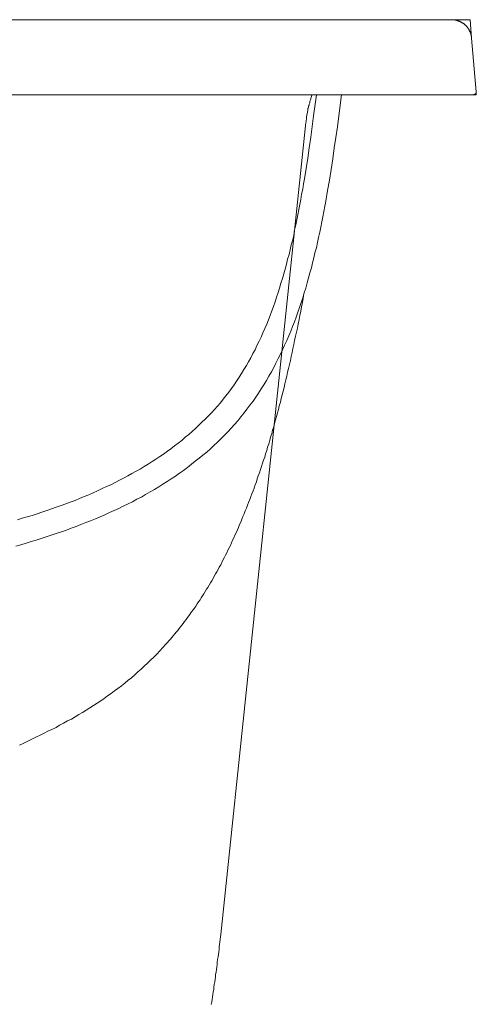
# Model space of a CAD drawing. Units: inches. Extents: x -2244 to 1405, y -1900 to 868.
# Drawn here: x -283 to -96, y -1302 to -898 of the extents above; entities that cross this region are included whole.
import ezdxf

# ---------------------------------------------------------------- set-up
doc = ezdxf.new("R2010")
doc.units = ezdxf.units.IN
doc.header["$MEASUREMENT"] = 0
doc.layers.add('图层 1', color=7, linetype='Continuous')

msp = doc.modelspace()

# ---------------------------------------------------------------- linework, layer by layer
at = {"layer": '图层 1', "color": 7, "lineweight": 9}
for points in [[(-105.87, -898.15), (-541.31, -898.15)], [(-105.87, -898.15), (-105.74, -898.15), (-105.64, -898.15), (-105.41, -898.27), (-105.29, -898.27), (-105.18, -898.27), (-105.07, -898.27), (-104.96, -898.27), (-104.84, -898.27), (-104.72, -898.27), (-104.6, -898.27), (-104.5, -898.27), (-104.38, -898.38), (-104.15, -898.38), (-104.04, -898.38), (-103.93, -898.38), (-103.81, -898.49), (-103.7, -898.49), (-103.58, -898.49), (-103.47, -898.59), (-103.35, -898.59), (-103.23, -898.59), (-103.12, -898.69), (-103.01, -898.69), (-102.88, -898.69), (-102.78, -898.81), (-102.67, -898.81), (-102.56, -898.92), (-102.44, -898.92), (-102.33, -899.04), (-102.21, -899.04), (-102.1, -899.17), (-101.99, -899.17), (-101.86, -899.26), (-101.75, -899.26), (-101.64, -899.38), (-101.53, -899.38), (-101.42, -899.51), (-101.29, -899.62), (-101.18, -899.62), (-101.07, -899.74), (-100.96, -899.74), (-100.84, -899.85), (-100.84, -899.96), (-100.73, -899.96), (-100.62, -900.06), (-100.5, -900.21), (-100.39, -900.31), (-100.27, -900.31), (-100.27, -900.42), (-100.15, -900.52), (-100.04, -900.63), (-99.93, -900.63), (-99.81, -900.76), (-99.81, -900.89), (-99.7, -900.99), (-99.58, -901.1), (-99.48, -901.23), (-99.35, -901.35), (-99.25, -901.46), (-99.25, -901.56), (-99.11, -901.69), (-99.11, -901.79), (-99, -901.92), (-98.89, -902.02), (-98.89, -902.13), (-98.78, -902.25), (-98.78, -902.37), (-98.66, -902.49), (-98.66, -902.59), (-98.56, -902.72), (-98.56, -902.82), (-98.43, -902.93), (-98.43, -903.04), (-98.32, -903.17), (-98.32, -903.29), (-98.21, -903.39), (-98.21, -903.49), (-98.21, -903.61), (-98.1, -903.74), (-98.1, -903.86), (-97.98, -903.97), (-97.98, -904.09), (-97.98, -904.2), (-97.98, -904.31), (-97.86, -904.41), (-97.86, -904.54), (-97.86, -904.66), (-97.86, -904.77), (-97.74, -904.88), (-97.74, -905.11), (-97.74, -905.23), (-97.74, -905.34), (-97.74, -905.45), (-97.74, -905.57), (-97.74, -905.68)], [(-98.32, -898.15), (-105.87, -898.15)], [(-97.74, -905.68), (-98.32, -898.15)], [(-95.92, -927.76), (-97.74, -905.68)], [(-95.92, -927.76), (-95.92, -927.86), (-95.92, -927.99), (-95.92, -928.1), (-95.92, -928.22), (-96.03, -928.32), (-96.03, -928.45), (-96.15, -928.45), (-96.15, -928.56), (-96.26, -928.56), (-96.26, -928.67), (-96.38, -928.67), (-96.49, -928.76), (-96.61, -928.76), (-96.72, -928.76), (-96.84, -928.76), (-96.95, -928.89)], [(-95.8, -928.89), (-95.92, -927.76)], [(-96.95, -928.89), (-1690.68, -928.89)], [(-284.44, -1113.88), (-282.37, -1113.31), (-280.21, -1112.73), (-278.15, -1112.06), (-276.09, -1111.49), (-274.03, -1110.79), (-271.97, -1110.1), (-269.91, -1109.43), (-267.86, -1108.74), (-265.8, -1108.06), (-263.75, -1107.38), (-261.8, -1106.58), (-259.75, -1105.87), (-257.81, -1105.07), (-255.75, -1104.27), (-253.79, -1103.59), (-251.87, -1102.67), (-249.91, -1101.87), (-247.97, -1101.08), (-246.02, -1100.16), (-244.2, -1099.36), (-242.26, -1098.44), (-240.42, -1097.54), (-238.48, -1096.63), (-236.66, -1095.71), (-234.82, -1094.69), (-233, -1093.77), (-231.28, -1092.73), (-229.46, -1091.71), (-227.62, -1090.66), (-225.9, -1089.64), (-224.18, -1088.5), (-222.47, -1087.47), (-220.76, -1086.33), (-219.04, -1085.19), (-217.45, -1084.05), (-215.73, -1082.91), (-214.13, -1081.64), (-212.53, -1080.38), (-210.93, -1079.13), (-209.33, -1077.87), (-207.84, -1076.6), (-206.25, -1075.35), (-204.75, -1073.98), (-203.27, -1072.61), (-201.78, -1071.24), (-200.42, -1069.87), (-198.93, -1068.39), (-197.55, -1067.02), (-196.18, -1065.53), (-194.8, -1064.04), (-193.54, -1062.54), (-192.29, -1060.94), (-190.93, -1059.34), (-189.78, -1057.75), (-188.53, -1056.15), (-187.26, -1054.54), (-186.12, -1052.83), (-184.98, -1051.23), (-183.94, -1049.5), (-182.82, -1047.79), (-181.77, -1046.08), (-180.74, -1044.26), (-179.72, -1042.54), (-178.8, -1040.72), (-177.88, -1038.88), (-176.98, -1037.04), (-176.06, -1035.21), (-175.16, -1033.39), (-174.35, -1031.56), (-173.43, -1029.62), (-172.63, -1027.78), (-171.84, -1025.84), (-171.14, -1023.92), (-170.34, -1021.95), (-169.66, -1020.01), (-168.98, -1018.07), (-168.29, -1016.13), (-167.59, -1014.06), (-166.91, -1012.12), (-166.34, -1010.07), (-165.67, -1008.13), (-165.08, -1006.06), (-164.51, -1004.01), (-163.95, -1001.95), (-163.37, -999.9), (-162.91, -997.83), (-162.34, -995.79), (-161.89, -993.71), (-161.32, -991.66), (-160.86, -989.49), (-160.4, -987.43), (-159.94, -985.25), (-159.48, -983.18), (-159.02, -981.04), (-158.68, -978.98), (-158.22, -976.79), (-157.88, -974.63), (-157.42, -972.46), (-156.73, -968.21), (-155.94, -963.87), (-155.26, -959.52), (-154.58, -955.2), (-154, -950.72), (-153.32, -946.39), (-152.73, -942.02), (-152.16, -937.57), (-151.02, -928.89)], [(-283.74, -1103.13), (-281.8, -1102.45), (-279.74, -1101.87), (-277.7, -1101.3), (-275.74, -1100.62), (-273.81, -1099.94), (-271.75, -1099.36), (-269.8, -1098.68), (-267.86, -1098), (-265.92, -1097.3), (-263.98, -1096.63), (-262.14, -1095.83), (-260.2, -1095.14), (-258.36, -1094.34), (-256.43, -1093.63), (-254.58, -1092.86), (-252.77, -1092.05), (-250.93, -1091.25), (-249.11, -1090.32), (-247.28, -1089.52), (-245.57, -1088.73), (-243.75, -1087.81), (-242.02, -1086.9), (-240.3, -1085.99), (-238.59, -1085.07), (-236.89, -1084.16), (-235.17, -1083.23), (-233.57, -1082.34), (-231.84, -1081.29), (-230.25, -1080.25), (-228.65, -1079.24), (-227.05, -1078.21), (-225.45, -1077.19), (-223.95, -1076.15), (-222.37, -1075), (-220.88, -1073.98), (-219.39, -1072.84), (-217.9, -1071.7), (-216.4, -1070.55), (-215.04, -1069.3), (-213.56, -1068.16), (-212.18, -1066.88), (-210.81, -1065.63), (-209.44, -1064.37), (-208.19, -1063.12), (-206.81, -1061.85), (-205.56, -1060.49), (-204.3, -1059.23), (-203.03, -1057.85), (-201.78, -1056.49), (-200.63, -1055.12), (-199.49, -1053.64), (-198.36, -1052.26), (-197.2, -1050.76), (-196.07, -1049.28), (-195.03, -1047.79), (-194.01, -1046.31), (-192.99, -1044.71), (-191.96, -1043.1), (-191.04, -1041.52), (-190.01, -1039.91), (-189.1, -1038.32), (-188.17, -1036.7), (-187.37, -1034.98), (-186.45, -1033.39), (-185.66, -1031.68), (-184.75, -1029.96), (-183.94, -1028.25), (-183.27, -1026.43), (-182.45, -1024.7), (-181.66, -1022.88), (-180.98, -1021.15), (-180.29, -1019.32), (-179.6, -1017.5), (-178.92, -1015.67), (-178.22, -1013.72), (-177.66, -1011.89), (-176.98, -1009.95), (-176.41, -1008.13), (-175.84, -1006.17), (-175.16, -1004.24), (-174.68, -1002.3), (-174.12, -1000.36), (-173.54, -998.4), (-173.08, -996.36), (-172.51, -994.41), (-172.05, -992.45), (-171.61, -990.4), (-171.02, -988.35), (-170.57, -986.41), (-170.23, -984.35), (-169.78, -982.29), (-169.32, -980.22), (-168.86, -978.16), (-168.52, -976), (-168.06, -973.94), (-167.73, -971.89), (-167.37, -969.71), (-166.91, -967.65), (-166.56, -965.47), (-166.22, -963.42), (-165.53, -959.2), (-164.85, -954.85), (-164.28, -950.61), (-163.59, -946.27), (-163.02, -941.94), (-162.46, -937.57), (-161.32, -928.89)], [(-165.67, -940.33), (-165.53, -940), (-165.53, -939.63), (-165.53, -939.3), (-165.42, -939.06), (-165.42, -938.71), (-165.31, -938.37), (-165.31, -938.03), (-165.31, -937.8), (-165.2, -937.46), (-165.2, -937.12), (-165.08, -936.77), (-165.08, -936.55), (-164.97, -936.2), (-164.97, -935.88), (-164.85, -935.52), (-164.85, -935.29), (-164.75, -934.95), (-164.75, -934.61), (-164.63, -934.38), (-164.51, -934.04), (-164.51, -933.69), (-164.4, -933.35), (-164.28, -933.12), (-164.28, -932.78), (-164.17, -932.44), (-164.06, -932.21), (-163.95, -931.87), (-163.95, -931.53), (-163.83, -931.3), (-163.71, -930.96), (-163.59, -930.61), (-163.59, -930.37), (-163.48, -930.04), (-163.37, -929.69), (-163.25, -929.47), (-163.14, -929.12), (-163.02, -928.89)], [(-95.8, -928.89), (-96.95, -928.89)], [(-165.67, -940.33), (-200.52, -1273.04)], [(-282.96, -1195.41), (-281.23, -1194.59), (-279.52, -1193.81), (-277.92, -1193.01), (-276.2, -1192.21), (-274.5, -1191.4), (-272.88, -1190.59), (-271.29, -1189.8), (-269.69, -1188.99), (-267.98, -1188.2), (-266.49, -1187.28), (-264.89, -1186.49), (-263.29, -1185.57), (-261.68, -1184.77), (-260.2, -1183.85), (-258.6, -1182.94), (-257.11, -1182.03), (-255.63, -1181.1), (-254.14, -1180.19), (-252.65, -1179.28), (-251.18, -1178.26), (-249.67, -1177.32), (-248.2, -1176.3), (-246.82, -1175.28), (-245.34, -1174.26), (-243.97, -1173.21), (-242.59, -1172.19), (-241.22, -1171.16), (-239.84, -1170.02), (-238.48, -1168.88), (-237.12, -1167.84), (-235.72, -1166.71), (-234.48, -1165.46), (-233.11, -1164.3), (-231.84, -1163.16), (-230.47, -1161.9), (-229.23, -1160.65), (-227.96, -1159.38), (-226.71, -1158.13), (-225.45, -1156.76), (-224.18, -1155.5), (-222.94, -1154.13), (-222.37, -1153.45), (-221.8, -1152.76), (-221.1, -1152.08), (-220.52, -1151.39), (-219.95, -1150.69), (-219.27, -1149.9), (-218.7, -1149.2), (-218.12, -1148.51), (-217.55, -1147.73), (-216.99, -1147.03), (-216.4, -1146.24), (-215.84, -1145.56), (-215.28, -1144.75), (-214.7, -1143.95), (-214.13, -1143.15), (-213.56, -1142.47), (-212.98, -1141.67), (-212.41, -1140.87), (-211.84, -1140.07), (-211.28, -1139.27), (-210.7, -1138.47), (-210.13, -1137.56), (-209.57, -1136.75), (-208.97, -1135.95), (-208.52, -1135.13), (-207.95, -1134.24), (-207.38, -1133.42), (-206.81, -1132.51), (-206.36, -1131.6), (-205.79, -1130.81), (-205.21, -1129.89), (-204.75, -1128.97), (-204.18, -1128.06), (-203.6, -1127.15), (-203.16, -1126.23), (-202.59, -1125.31), (-202.12, -1124.41), (-201.55, -1123.48), (-201.09, -1122.46), (-200.52, -1121.56), (-200.07, -1120.63), (-199.62, -1119.59), (-199.04, -1118.69), (-198.59, -1117.65), (-198.01, -1116.62), (-197.55, -1115.6), (-197.09, -1114.57), (-196.52, -1113.66), (-196.07, -1112.5), (-195.62, -1111.49), (-195.15, -1110.45), (-194.7, -1109.43), (-194.12, -1108.39), (-193.66, -1107.24), (-193.2, -1106.22), (-192.76, -1105.07), (-192.29, -1104.06), (-191.83, -1102.9), (-191.38, -1101.79), (-190.93, -1100.62), (-190.48, -1099.48), (-190.01, -1098.34), (-189.54, -1097.18), (-189.1, -1096.06), (-188.64, -1094.8), (-188.17, -1093.63), (-187.71, -1092.5), (-187.26, -1091.25), (-186.81, -1090.09), (-186.34, -1088.84), (-185.88, -1087.58), (-185.55, -1086.33), (-185.1, -1085.07), (-184.64, -1083.82), (-184.18, -1082.56), (-183.84, -1081.29), (-183.38, -1079.93), (-182.92, -1078.66), (-182.45, -1077.4), (-182.12, -1076.03), (-181.66, -1074.66), (-181.31, -1073.41), (-180.86, -1072.04), (-180.4, -1070.67), (-180.06, -1069.3), (-179.6, -1067.93), (-179.27, -1066.43), (-178.8, -1065.06), (-178.45, -1063.71), (-178, -1062.2), (-177.66, -1060.83), (-177.21, -1059.34), (-176.86, -1057.85), (-176.51, -1056.38), (-176.06, -1054.88), (-175.74, -1053.4), (-175.38, -1051.91), (-174.91, -1050.42), (-174.58, -1048.83), (-174.22, -1047.34), (-173.77, -1045.74), (-173.43, -1044.26), (-173.08, -1042.64), (-172.75, -1041.06), (-172.28, -1039.46), (-171.94, -1037.85), (-171.61, -1036.24), (-171.26, -1034.53), (-170.91, -1032.93), (-170.57, -1031.33), (-170.23, -1029.62), (-169.9, -1027.91), (-169.43, -1026.2), (-169.09, -1024.59), (-168.75, -1022.88), (-168.4, -1021.04), (-168.06, -1019.32), (-167.73, -1017.61), (-167.37, -1015.79), (-167.02, -1014.06), (-166.79, -1012.22), (-166.45, -1010.41)], [(-200.52, -1273.04), (-200.63, -1274.06), (-200.74, -1275.09), (-200.86, -1276.12), (-200.97, -1277.16), (-201.09, -1278.19), (-201.2, -1279.21), (-201.32, -1280.25), (-201.44, -1281.28), (-201.55, -1282.29), (-201.78, -1283.32), (-201.9, -1284.36), (-202.01, -1285.37), (-202.12, -1286.4), (-202.24, -1287.44), (-202.36, -1288.48), (-202.59, -1289.51), (-202.7, -1290.41), (-202.81, -1291.45), (-202.93, -1292.48), (-203.16, -1293.5), (-203.27, -1294.53), (-203.38, -1295.57), (-203.6, -1296.58), (-203.73, -1297.62), (-203.85, -1298.64), (-204.07, -1299.69), (-204.18, -1300.71), (-204.42, -1301.73)]]:
    msp.add_lwpolyline(points, dxfattribs=at)

doc.saveas('drawing.dxf')
